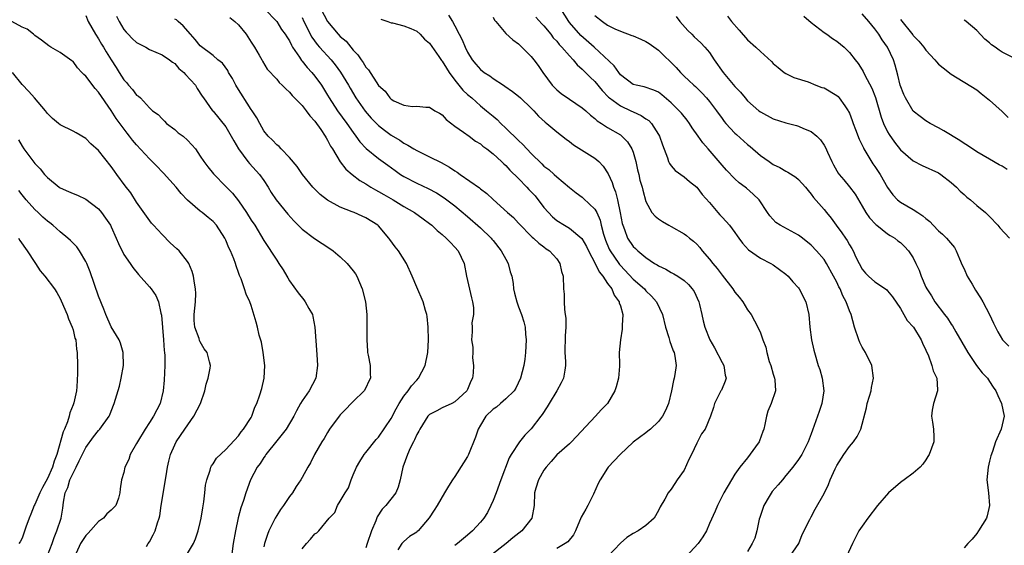
# Model space of a CAD drawing. Units: inches. Extents: x 2595000 to 2598000, y 1530000 to 1533000.
# Drawn here: x 2595277 to 2595431, y 1530693 to 1530775 of the extents above; entities that cross this region are included whole.
import ezdxf

# ---------------------------------------------------------------- set-up
doc = ezdxf.new("R2010")
doc.units = ezdxf.units.IN
doc.header["$MEASUREMENT"] = 0
doc.layers.add('LD25951530_2ft', color=151, linetype='Continuous')

msp = doc.modelspace()

# ---------------------------------------------------------------- linework, layer by layer
at = {"layer": 'LD25951530_2ft'}
for points, elevation in [([(2595287, 1530775.93), (2595287.38, 1530775), (2595288.54, 1530773), (2595289, 1530772.29), (2595289.47, 1530771.47), (2595289.79, 1530771), (2595290.23, 1530770.23), (2595291, 1530768.98), (2595291.78, 1530767.78), (2595292.24, 1530767), (2595293, 1530765.86), (2595293.41, 1530765.41), (2595293.74, 1530765), (2595294.34, 1530764.34), (2595295, 1530763.46), (2595295.28, 1530763.28), (2595295.58, 1530763), (2595297, 1530761.44), (2595297.51, 1530761), (2595298.38, 1530760.38), (2595299, 1530759.74), (2595299.35, 1530759.35), (2595299.71, 1530759), (2595301, 1530758.07), (2595301.54, 1530757.54), (2595302.29, 1530757), (2595303, 1530756.37), (2595303.66, 1530755.66), (2595304.24, 1530755), (2595305, 1530753.87), (2595305.55, 1530753), (2595306.16, 1530752.16), (2595307.06, 1530751.06), (2595309, 1530749.12), (2595310.05, 1530748.05), (2595311, 1530746.83), (2595312.26, 1530745), (2595313, 1530743.82), (2595313.56, 1530743), (2595315, 1530740.64), (2595317, 1530737.51), (2595317.36, 1530737), (2595318, 1530736), (2595318.61, 1530735), (2595318.74, 1530734.74), (2595319, 1530734.3), (2595320.38, 1530732.38), (2595321.29, 1530731.29), (2595321.5, 1530731), (2595322.07, 1530729.93), (2595322.61, 1530729), (2595322.7, 1530728.7), (2595323.01, 1530727.01), (2595323.31, 1530722.69), (2595323.39, 1530721), (2595323.14, 1530719), (2595322.09, 1530717), (2595321, 1530715.42), (2595320.75, 1530715), (2595320.13, 1530713.87), (2595319.7, 1530713), (2595318.51, 1530711), (2595317, 1530709.16), (2595315.31, 1530707), (2595315.2, 1530706.8), (2595315, 1530706.55), (2595314.4, 1530705.6), (2595313.94, 1530705), (2595312.88, 1530703), (2595312.18, 1530701), (2595311.8, 1530699.8), (2595311.37, 1530698.63), (2595310.96, 1530697.04), (2595310.54, 1530695), (2595310.18, 1530693), (2595309.9, 1530691)], 8222), ([(2595291.84, 1530775.84), (2595292.23, 1530775), (2595293, 1530773.77), (2595293.34, 1530773.34), (2595293.68, 1530773), (2595294.32, 1530772.32), (2595295, 1530771.72), (2595296.43, 1530771), (2595297, 1530770.64), (2595299, 1530769.8), (2595300.14, 1530769), (2595300.62, 1530768.62), (2595301, 1530768.4), (2595301.65, 1530767.65), (2595302.4, 1530767), (2595302.68, 1530766.68), (2595304.26, 1530765), (2595304.51, 1530764.51), (2595305.27, 1530763.27), (2595305.51, 1530763), (2595306.91, 1530761), (2595307, 1530760.92), (2595309, 1530758.45), (2595309.84, 1530757), (2595310.25, 1530756.25), (2595311.02, 1530755), (2595312.49, 1530753), (2595312.72, 1530752.72), (2595314.31, 1530751), (2595315, 1530750.02), (2595315.65, 1530749), (2595316.15, 1530748.15), (2595316.9, 1530747), (2595318.76, 1530744.76), (2595319.72, 1530743.72), (2595321, 1530742.42), (2595322.95, 1530740.95), (2595324.13, 1530740.13), (2595325.36, 1530739.36), (2595325.88, 1530739), (2595327, 1530738.04), (2595328.08, 1530737), (2595329, 1530735.87), (2595329.37, 1530735.37), (2595329.58, 1530735), (2595329.99, 1530734.01), (2595330.45, 1530733), (2595330.94, 1530731), (2595331.16, 1530729), (2595331.18, 1530727), (2595331.14, 1530725), (2595331.25, 1530723.25), (2595331.28, 1530723), (2595331.39, 1530722.61), (2595331.67, 1530721), (2595331.71, 1530719.71), (2595331.76, 1530719), (2595331.48, 1530718.52), (2595331, 1530717.46), (2595330.75, 1530717), (2595329, 1530715.34), (2595328.71, 1530715), (2595327.86, 1530714.14), (2595327, 1530713.22), (2595326.81, 1530713), (2595325.32, 1530711), (2595325, 1530710.48), (2595324.48, 1530709.52), (2595324.1, 1530709), (2595322.94, 1530707), (2595322.33, 1530705.67), (2595321.88, 1530705), (2595321, 1530703.37), (2595320.81, 1530703), (2595320.05, 1530701.95), (2595319.47, 1530701), (2595319, 1530700.41), (2595318.06, 1530699), (2595317.62, 1530698.38), (2595317, 1530697.42), (2595316.75, 1530697), (2595315.77, 1530695), (2595315.55, 1530694.45), (2595315.11, 1530693), (2595315, 1530692.49)], 8224), ([(2595315.09, 1530777), (2595317, 1530775.02), (2595317.78, 1530773.78), (2595318.34, 1530773), (2595318.59, 1530772.59), (2595319, 1530771.99), (2595319.32, 1530771.32), (2595319.51, 1530771), (2595320.57, 1530769.43), (2595320.9, 1530768.9), (2595321, 1530768.8), (2595321.78, 1530767.78), (2595322.53, 1530767), (2595323, 1530766.41), (2595324.02, 1530765), (2595325, 1530763.46), (2595325.27, 1530763), (2595326.57, 1530761), (2595328, 1530759), (2595329, 1530757.56), (2595329.44, 1530757), (2595330.09, 1530756.09), (2595331.08, 1530755.08), (2595333, 1530753.5), (2595334.44, 1530752.44), (2595335.6, 1530751.6), (2595336.46, 1530751), (2595337, 1530750.66), (2595339, 1530749.61), (2595340.8, 1530748.8), (2595342.11, 1530748.11), (2595343.33, 1530747.33), (2595345, 1530746.05), (2595347, 1530744.4), (2595349, 1530742.62), (2595350.68, 1530741), (2595350.82, 1530740.82), (2595351, 1530740.62), (2595352.28, 1530739), (2595353, 1530737.68), (2595353.39, 1530737), (2595353.7, 1530735.7), (2595353.95, 1530735), (2595354.14, 1530733.86), (2595354.22, 1530733), (2595354.35, 1530732.35), (2595354.71, 1530731), (2595355, 1530730.19), (2595355.46, 1530729), (2595355.84, 1530727.84), (2595356.02, 1530727), (2595356.08, 1530725.92), (2595356.2, 1530725), (2595356.12, 1530723), (2595356.01, 1530721.99), (2595355.83, 1530721), (2595355.32, 1530719), (2595354.57, 1530717.43), (2595354.31, 1530717), (2595353, 1530715.73), (2595352.18, 1530715), (2595351.54, 1530714.46), (2595351, 1530714.13), (2595349.88, 1530713), (2595349, 1530711.6), (2595348.65, 1530711), (2595348.25, 1530709.75), (2595347.16, 1530707), (2595347, 1530706.67), (2595346.33, 1530705.67), (2595345, 1530703.52), (2595344.6, 1530703), (2595343.98, 1530702.03), (2595343.39, 1530701), (2595342.21, 1530699), (2595341.73, 1530698.27), (2595340.96, 1530697.04), (2595339.22, 1530695), (2595339.09, 1530694.91), (2595339, 1530694.81), (2595337.87, 1530694.13), (2595337, 1530693.35), (2595336.83, 1530693.17), (2595336.69, 1530693), (2595336.03, 1530692.03)], 8230), ([(2595323.96, 1530777), (2595324.99, 1530775), (2595326.66, 1530773), (2595327, 1530772.64), (2595327.9, 1530771.9), (2595329, 1530770.53), (2595329.77, 1530769.77), (2595330.26, 1530769), (2595330.59, 1530768.59), (2595331, 1530767.86), (2595331.43, 1530767.43), (2595333, 1530764.97), (2595334.07, 1530764.07), (2595334.8, 1530763), (2595335, 1530762.81), (2595335.43, 1530762.57), (2595337, 1530761.88), (2595338.33, 1530761.67), (2595339, 1530761.73), (2595340.44, 1530761.56), (2595341, 1530761.55), (2595341.87, 1530761), (2595342.6, 1530760.6), (2595343, 1530760.35), (2595343.61, 1530759.61), (2595345, 1530758.59), (2595346.35, 1530757.65), (2595347.23, 1530757), (2595348.23, 1530756.23), (2595349, 1530755.8), (2595349.41, 1530755.41), (2595350, 1530755), (2595351, 1530754.23), (2595352.35, 1530753), (2595352.68, 1530752.68), (2595353, 1530752.42), (2595353.66, 1530751.66), (2595355, 1530750.37), (2595356.31, 1530749), (2595356.64, 1530748.64), (2595357, 1530748.27), (2595357.61, 1530747.61), (2595359, 1530745.8), (2595359.69, 1530745), (2595360.33, 1530744.33), (2595361, 1530743.77), (2595362.2, 1530743), (2595363, 1530742.53), (2595364.95, 1530740.95), (2595365.68, 1530739.68), (2595365.99, 1530739), (2595367.03, 1530737), (2595367.68, 1530735.68), (2595368.27, 1530735), (2595369, 1530733.88), (2595369.64, 1530733), (2595370.01, 1530732.01), (2595370.81, 1530731), (2595370.83, 1530730.83), (2595371, 1530730.35), (2595371.37, 1530729), (2595371.28, 1530727.28), (2595371.31, 1530727), (2595371.31, 1530726.69), (2595371, 1530725), (2595370.81, 1530723), (2595370.84, 1530721.16), (2595370.86, 1530720.86), (2595370.72, 1530719), (2595370.35, 1530717.65), (2595370.15, 1530717), (2595368.98, 1530715), (2595368, 1530714), (2595367.08, 1530713), (2595363.31, 1530709), (2595363, 1530708.69), (2595361, 1530706.94), (2595360.12, 1530705.88), (2595359.33, 1530705), (2595359, 1530704.53), (2595358.13, 1530703), (2595357.71, 1530701.71), (2595357.5, 1530701), (2595357.45, 1530699), (2595357.1, 1530697), (2595355.53, 1530695), (2595354.09, 1530693.91), (2595353.08, 1530693), (2595350.46, 1530691)], 8234), ([(2595344, 1530776), (2595344.63, 1530775), (2595345, 1530774.35), (2595345.67, 1530773), (2595346.15, 1530772.15), (2595346.59, 1530771), (2595347, 1530770.17), (2595347.73, 1530769), (2595348.31, 1530768.31), (2595349, 1530767.47), (2595349.6, 1530767), (2595350.48, 1530766.48), (2595351, 1530766.07), (2595352.64, 1530765), (2595352.87, 1530764.87), (2595354.04, 1530764.04), (2595355, 1530763.28), (2595355.3, 1530763), (2595357, 1530761.4), (2595357.4, 1530761), (2595358.16, 1530760.16), (2595359.2, 1530759.2), (2595359.45, 1530759), (2595361, 1530757.7), (2595362.51, 1530756.51), (2595363, 1530756.17), (2595363.65, 1530755.65), (2595367, 1530753.52), (2595367.64, 1530753), (2595368.31, 1530752.31), (2595369.1, 1530751.1), (2595369.71, 1530749.71), (2595369.9, 1530749), (2595370.24, 1530748.24), (2595370.53, 1530747), (2595370.97, 1530744.97), (2595371.29, 1530743.29), (2595371.37, 1530743), (2595371.65, 1530742.35), (2595372.14, 1530741), (2595373, 1530739.68), (2595373.36, 1530739.36), (2595373.73, 1530739), (2595375, 1530737.92), (2595376.37, 1530737), (2595376.78, 1530736.78), (2595377, 1530736.62), (2595378.13, 1530736.13), (2595379, 1530735.59), (2595379.39, 1530735.39), (2595380.02, 1530735), (2595381, 1530734.33), (2595381.7, 1530733.7), (2595382.3, 1530733), (2595382.58, 1530732.58), (2595383.32, 1530731), (2595383.46, 1530730.54), (2595383.81, 1530729), (2595384.01, 1530728.01), (2595384.28, 1530727), (2595385.07, 1530725), (2595385.77, 1530723.77), (2595387, 1530721.43), (2595387.26, 1530721), (2595387.47, 1530719.47), (2595387.62, 1530719), (2595387.48, 1530718.52), (2595386.87, 1530717.13), (2595386.79, 1530717), (2595385.77, 1530715), (2595385.61, 1530714.39), (2595385.18, 1530713), (2595384.3, 1530711), (2595383.76, 1530710.24), (2595383, 1530708.8), (2595382.16, 1530707), (2595381.77, 1530706.23), (2595381, 1530704.56), (2595379.93, 1530703), (2595379.54, 1530702.46), (2595379, 1530701.55), (2595378.5, 1530701), (2595377.98, 1530699.98), (2595377.23, 1530698.77), (2595377, 1530698.23), (2595376.31, 1530697), (2595375, 1530695.83), (2595373.82, 1530695), (2595373, 1530694.6), (2595372.01, 1530693.99), (2595371, 1530693.07), (2595369.02, 1530691)], 8238), ([(2595351, 1530775.7), (2595351.24, 1530775.24), (2595351.46, 1530775), (2595353, 1530773.13), (2595354.12, 1530772.12), (2595355, 1530771.49), (2595355.24, 1530771.24), (2595355.52, 1530771), (2595357, 1530769.49), (2595357.41, 1530769), (2595358.09, 1530768.09), (2595358.83, 1530767), (2595360.3, 1530765), (2595360.64, 1530764.64), (2595361, 1530764.3), (2595361.72, 1530763.72), (2595363, 1530762.8), (2595365, 1530761.47), (2595365.55, 1530761), (2595366.31, 1530760.31), (2595367, 1530759.77), (2595367.38, 1530759.39), (2595368.06, 1530759), (2595369, 1530758.37), (2595371, 1530757.19), (2595371.25, 1530757), (2595372.12, 1530756.12), (2595372.81, 1530755), (2595373, 1530754.5), (2595373.42, 1530753), (2595373.71, 1530751.71), (2595373.89, 1530751), (2595374.08, 1530750.08), (2595374.41, 1530749), (2595374.51, 1530748.51), (2595375, 1530746.73), (2595375.95, 1530745), (2595376.45, 1530744.45), (2595377, 1530744.03), (2595377.61, 1530743.61), (2595378.62, 1530743), (2595379, 1530742.8), (2595381, 1530741.67), (2595381.39, 1530741.39), (2595381.85, 1530741), (2595382.49, 1530740.49), (2595383, 1530740.02), (2595383.51, 1530739.51), (2595383.88, 1530739), (2595385, 1530737.7), (2595385.55, 1530737), (2595386.22, 1530736.22), (2595387, 1530735.15), (2595388.67, 1530733), (2595389, 1530732.49), (2595389.69, 1530731.69), (2595390.25, 1530731), (2595391, 1530729.73), (2595391.54, 1530729), (2595392.61, 1530727), (2595393, 1530726.11), (2595393.39, 1530725), (2595393.87, 1530723.87), (2595394.02, 1530723), (2595394.4, 1530721.6), (2595394.62, 1530721), (2595395, 1530719.64), (2595395.2, 1530719), (2595395.25, 1530718.75), (2595395.38, 1530717), (2595394.68, 1530715), (2595394.18, 1530713.82), (2595393.95, 1530713), (2595393.69, 1530711.69), (2595393.54, 1530711), (2595393.41, 1530710.59), (2595392.87, 1530709.13), (2595392.79, 1530709), (2595392.23, 1530708.23), (2595391, 1530706.48), (2595389.75, 1530705), (2595389, 1530703.9), (2595388.45, 1530703), (2595387.25, 1530701), (2595386.26, 1530699), (2595385.91, 1530698.09), (2595385, 1530696.17), (2595384.55, 1530695), (2595383.95, 1530694.05), (2595383.22, 1530693), (2595381.36, 1530691)], 8240), ([(2595357.7, 1530775.7), (2595358.66, 1530774.66), (2595359, 1530774.32), (2595360.05, 1530773), (2595360.46, 1530772.46), (2595361, 1530771.91), (2595361.41, 1530771.41), (2595361.81, 1530771), (2595363, 1530769.6), (2595363.58, 1530769), (2595364.2, 1530768.2), (2595365, 1530767.53), (2595366.25, 1530766.25), (2595367, 1530765.59), (2595368.16, 1530764.16), (2595369.14, 1530763.14), (2595369.3, 1530763), (2595371, 1530761.75), (2595372.66, 1530761), (2595373, 1530760.83), (2595374.27, 1530760.27), (2595375, 1530759.73), (2595375.45, 1530759.45), (2595375.87, 1530759), (2595377, 1530757.28), (2595377.17, 1530757), (2595377.62, 1530755.63), (2595378.39, 1530753.61), (2595378.58, 1530753), (2595378.72, 1530752.72), (2595379, 1530752.35), (2595379.63, 1530751.63), (2595381, 1530750.59), (2595381.86, 1530749.86), (2595383, 1530749), (2595383.86, 1530747.86), (2595385, 1530746.57), (2595386.3, 1530745), (2595386.63, 1530744.63), (2595387, 1530744.26), (2595387.61, 1530743.61), (2595388.13, 1530743), (2595389, 1530741.89), (2595389.37, 1530741.37), (2595389.64, 1530741), (2595390.17, 1530740.17), (2595391.14, 1530739.15), (2595393, 1530737.82), (2595394.65, 1530737), (2595395, 1530736.8), (2595397, 1530735.34), (2595397.36, 1530735), (2595398.12, 1530734.12), (2595399, 1530733.16), (2595399.12, 1530733), (2595400.13, 1530731), (2595400.59, 1530729), (2595400.76, 1530727), (2595401.04, 1530725), (2595401.4, 1530723.4), (2595401.51, 1530723), (2595402.09, 1530721), (2595402.33, 1530720.33), (2595402.69, 1530719), (2595402.97, 1530717), (2595402.66, 1530715), (2595402.26, 1530713.74), (2595401.19, 1530710.81), (2595401, 1530710.24), (2595400.51, 1530709), (2595399.49, 1530707), (2595399, 1530706.24), (2595398.12, 1530705), (2595397, 1530703.69), (2595396.47, 1530703), (2595395.77, 1530702.23), (2595394.83, 1530701.17), (2595394.38, 1530700.38), (2595393.53, 1530699), (2595392.9, 1530697.1), (2595392.81, 1530696.82), (2595392.42, 1530695), (2595392.13, 1530693.87), (2595391.72, 1530693), (2595391, 1530691.78)], 8242), ([(2595397.65, 1530691), (2595399.06, 1530693), (2595399.59, 1530694.41), (2595400.77, 1530696.77), (2595400.85, 1530697), (2595401, 1530697.21), (2595401.59, 1530698.41), (2595403, 1530700.89), (2595403.7, 1530702.3), (2595403.98, 1530703), (2595404.74, 1530704.74), (2595405, 1530705.27), (2595406.13, 1530707), (2595407, 1530708.26), (2595407.64, 1530709), (2595408.19, 1530709.81), (2595408.76, 1530711), (2595409.65, 1530714.35), (2595409.79, 1530715), (2595410.15, 1530716.15), (2595410.4, 1530717), (2595410.48, 1530717.52), (2595410.78, 1530719), (2595410.49, 1530721), (2595409.51, 1530723), (2595409, 1530723.88), (2595408.61, 1530724.61), (2595408.45, 1530725), (2595407.79, 1530727), (2595407.26, 1530729), (2595407, 1530729.59), (2595406.49, 1530731), (2595405.93, 1530731.93), (2595405.52, 1530733), (2595405.32, 1530733.32), (2595405, 1530734.05), (2595404.51, 1530735), (2595403.39, 1530737), (2595403, 1530737.61), (2595401.83, 1530739), (2595401, 1530739.89), (2595399.63, 1530741), (2595399, 1530741.46), (2595396.1, 1530743), (2595395.43, 1530743.43), (2595394.47, 1530744.47), (2595394.1, 1530745), (2595392.81, 1530747), (2595391.89, 1530747.89), (2595390.82, 1530748.82), (2595390.61, 1530749), (2595389.69, 1530749.69), (2595389, 1530750.31), (2595387.68, 1530751.68), (2595387, 1530752.43), (2595384.82, 1530755), (2595383.95, 1530755.95), (2595383.25, 1530757), (2595382.3, 1530758.3), (2595381.88, 1530759), (2595381.5, 1530759.5), (2595380.6, 1530760.6), (2595380.26, 1530761), (2595379, 1530762.24), (2595377.5, 1530763.5), (2595377, 1530763.89), (2595376.25, 1530764.25), (2595374.75, 1530764.75), (2595373.46, 1530765), (2595373, 1530765.13), (2595371, 1530766.66), (2595370.74, 1530767), (2595370.04, 1530768.04), (2595366.86, 1530771), (2595364.81, 1530772.81), (2595363, 1530774.86), (2595362.89, 1530775), (2595361.65, 1530777)], 8244), ([(2595367, 1530775.94), (2595368.17, 1530775), (2595369, 1530774.43), (2595370.12, 1530773.88), (2595371, 1530773.48), (2595372.82, 1530772.82), (2595373, 1530772.74), (2595374.24, 1530772.24), (2595375, 1530771.88), (2595375.55, 1530771.55), (2595377, 1530770.52), (2595379.78, 1530767.78), (2595380.44, 1530767), (2595381, 1530766.43), (2595381.76, 1530765.76), (2595382.53, 1530765), (2595382.79, 1530764.79), (2595383.8, 1530763.8), (2595384.54, 1530763), (2595385, 1530762.46), (2595386.12, 1530761), (2595387, 1530759.76), (2595387.32, 1530759.32), (2595387.59, 1530759), (2595389, 1530757.46), (2595389.24, 1530757.24), (2595391, 1530755.68), (2595391.39, 1530755.39), (2595393, 1530753.99), (2595394.36, 1530753), (2595395, 1530752.56), (2595396.06, 1530752.06), (2595397, 1530751.48), (2595397.34, 1530751.34), (2595398.57, 1530750.57), (2595399, 1530750.17), (2595400.1, 1530749), (2595400.49, 1530748.49), (2595401, 1530747.91), (2595401.36, 1530747.36), (2595403, 1530745.5), (2595403.38, 1530745), (2595404.11, 1530744.11), (2595404.91, 1530743), (2595405.81, 1530741.81), (2595406.35, 1530741), (2595406.62, 1530740.62), (2595407, 1530739.94), (2595407.38, 1530739.38), (2595407.57, 1530739), (2595408.01, 1530737.99), (2595408.5, 1530737), (2595409, 1530736.1), (2595409.5, 1530735.5), (2595409.97, 1530735), (2595411, 1530734.1), (2595412.68, 1530733), (2595412.86, 1530732.86), (2595413, 1530732.72), (2595413.78, 1530731.78), (2595415, 1530729.95), (2595415.56, 1530729), (2595416.07, 1530728.07), (2595417.05, 1530727), (2595418.28, 1530725), (2595418.48, 1530724.48), (2595419, 1530723.41), (2595419.12, 1530723.12), (2595419.34, 1530722.66), (2595419.96, 1530721), (2595420.14, 1530720.14), (2595420.71, 1530719), (2595420.85, 1530717.15), (2595420.83, 1530717), (2595420.18, 1530715), (2595420.01, 1530713.99), (2595419.91, 1530713), (2595420.07, 1530712.07), (2595420.21, 1530711), (2595420.24, 1530709.76), (2595420.23, 1530709), (2595419.5, 1530707), (2595419.32, 1530706.68), (2595419, 1530706.14), (2595418.51, 1530705.49), (2595418.1, 1530705), (2595417, 1530704.05), (2595415.6, 1530703), (2595415.23, 1530702.77), (2595415, 1530702.6), (2595413.12, 1530701), (2595411.39, 1530699), (2595409.89, 1530697), (2595409, 1530695.77), (2595408.49, 1530695), (2595407.47, 1530693), (2595406.51, 1530691)], 8246), ([(2595379.79, 1530775.79), (2595380.37, 1530775), (2595381.59, 1530773.59), (2595382.23, 1530773), (2595382.61, 1530772.61), (2595383.65, 1530771.65), (2595384.27, 1530771), (2595385, 1530770.12), (2595385.76, 1530769), (2595387.16, 1530767), (2595389, 1530764.79), (2595389.89, 1530763.89), (2595390.62, 1530763), (2595391, 1530762.57), (2595392.77, 1530761), (2595393, 1530760.82), (2595395, 1530759.73), (2595397, 1530759.09), (2595398.66, 1530758.66), (2595399, 1530758.56), (2595399.8, 1530758.2), (2595401, 1530757.74), (2595401.88, 1530757), (2595402.45, 1530756.45), (2595403, 1530755.6), (2595403.21, 1530755.21), (2595403.53, 1530754.47), (2595404.22, 1530753), (2595404.5, 1530752.5), (2595405, 1530751.58), (2595405.21, 1530751.21), (2595405.37, 1530751), (2595406.12, 1530750.12), (2595407, 1530749.02), (2595407.88, 1530747.88), (2595409, 1530746.02), (2595409.58, 1530745), (2595410.16, 1530744.16), (2595411.13, 1530743.13), (2595411.32, 1530743), (2595413, 1530741.64), (2595413.39, 1530741.4), (2595414.1, 1530741), (2595414.58, 1530740.58), (2595415, 1530740.28), (2595415.65, 1530739.65), (2595416.27, 1530739), (2595417, 1530737.9), (2595417.44, 1530737), (2595417.94, 1530735.94), (2595418.27, 1530735), (2595419, 1530733.29), (2595419.15, 1530733), (2595419.91, 1530731.91), (2595420.43, 1530731), (2595421.94, 1530729), (2595422.42, 1530728.42), (2595423, 1530727.49), (2595423.21, 1530727.21), (2595423.73, 1530726.27), (2595424.66, 1530724.66), (2595425.58, 1530723), (2595426.96, 1530720.96), (2595427.85, 1530719.85), (2595428.66, 1530719), (2595429, 1530718.45), (2595429.58, 1530717.58), (2595429.98, 1530717), (2595430.29, 1530716.29), (2595430.9, 1530715), (2595431.31, 1530713), (2595430.83, 1530711), (2595429.96, 1530709), (2595429.45, 1530707.45), (2595429.21, 1530706.79), (2595429, 1530705.96), (2595428.77, 1530705), (2595428.58, 1530703), (2595428.83, 1530701), (2595429.01, 1530698.99), (2595428.62, 1530697.38), (2595428.51, 1530697), (2595427.29, 1530695), (2595427, 1530694.58), (2595426.28, 1530693.72), (2595425.57, 1530693), (2595425, 1530692.32)], 8248), ([(2595387.83, 1530775.83), (2595388.48, 1530775), (2595389.67, 1530773.67), (2595391, 1530772.14), (2595392.28, 1530771), (2595393, 1530770.29), (2595394.75, 1530768.75), (2595395, 1530768.43), (2595395.79, 1530767.79), (2595396.73, 1530767), (2595397, 1530766.83), (2595398.24, 1530766.24), (2595400.49, 1530765.51), (2595401.72, 1530765), (2595402.67, 1530764.67), (2595403, 1530764.58), (2595405, 1530763.39), (2595405.2, 1530763.21), (2595405.38, 1530763), (2595406.26, 1530761.74), (2595406.8, 1530761), (2595406.87, 1530760.87), (2595407, 1530760.59), (2595407.44, 1530759.44), (2595407.6, 1530759), (2595407.96, 1530758.04), (2595408.52, 1530756.52), (2595409, 1530755.59), (2595409.18, 1530755.18), (2595409.28, 1530755), (2595410.68, 1530752.68), (2595411, 1530752.22), (2595411.8, 1530751), (2595413, 1530748.94), (2595413.79, 1530747.79), (2595414.55, 1530747), (2595415, 1530746.63), (2595417, 1530745.5), (2595417.73, 1530745), (2595418.51, 1530744.51), (2595419, 1530744.09), (2595419.61, 1530743.61), (2595420.15, 1530743), (2595421, 1530742.13), (2595421.62, 1530741.62), (2595422.24, 1530741), (2595423.5, 1530739.5), (2595423.75, 1530739), (2595424.27, 1530737.73), (2595424.72, 1530736.72), (2595425, 1530736.14), (2595425.5, 1530735), (2595426.26, 1530733.74), (2595426.8, 1530732.8), (2595427.61, 1530731.61), (2595427.94, 1530731), (2595428.99, 1530729), (2595429.64, 1530727.64), (2595430.3, 1530726.29), (2595431.03, 1530725), (2595432.03, 1530724.03)], 8250), ([(2595399.85, 1530775.85), (2595401, 1530774.87), (2595403, 1530773.28), (2595403.42, 1530773), (2595404.34, 1530772.34), (2595405, 1530771.91), (2595406.16, 1530771), (2595407, 1530770.16), (2595407.89, 1530769), (2595408.39, 1530768.39), (2595409, 1530767.44), (2595409.16, 1530767.16), (2595409.43, 1530766.57), (2595410.52, 1530764.52), (2595411.07, 1530763.07), (2595412, 1530760), (2595412.36, 1530759), (2595413, 1530757.67), (2595413.24, 1530757.24), (2595414.05, 1530756.05), (2595415, 1530754.84), (2595417, 1530753.15), (2595418.42, 1530752.42), (2595421, 1530751.25), (2595421.37, 1530751), (2595423, 1530749.74), (2595423.82, 1530749), (2595424.38, 1530748.38), (2595425, 1530747.84), (2595425.43, 1530747.43), (2595426, 1530747), (2595427, 1530746.13), (2595428.36, 1530745), (2595428.69, 1530744.69), (2595429, 1530744.36), (2595430.33, 1530743), (2595430.6, 1530742.6), (2595432.15, 1530741)], 8252), ([(2595431.76, 1530751.76), (2595431, 1530752.29), (2595430.52, 1530752.52), (2595429, 1530753.41), (2595427, 1530754.52), (2595425.53, 1530755.53), (2595425, 1530755.83), (2595424.33, 1530756.33), (2595421.84, 1530757.84), (2595421, 1530758.32), (2595419.7, 1530759), (2595419, 1530759.42), (2595418.09, 1530760.09), (2595417, 1530760.95), (2595415.8, 1530763), (2595415.55, 1530763.55), (2595414.98, 1530765), (2595414.6, 1530766.6), (2595414.17, 1530768.17), (2595413.92, 1530769), (2595412.95, 1530771), (2595412.15, 1530772.15), (2595411.63, 1530773), (2595411, 1530773.88), (2595410.02, 1530775), (2595409, 1530776.22)], 8254), ([(2595303, 1530691.43), (2595303.91, 1530693), (2595304.27, 1530693.73), (2595304.68, 1530695), (2595305, 1530696.3), (2595305.15, 1530697), (2595305.38, 1530698.62), (2595305.57, 1530699.57), (2595305.73, 1530701), (2595305.84, 1530702.16), (2595306.03, 1530703), (2595306.53, 1530704.53), (2595306.64, 1530705), (2595306.78, 1530705.22), (2595307, 1530705.54), (2595307.55, 1530706.45), (2595309, 1530707.77), (2595311, 1530709.91), (2595311.42, 1530710.58), (2595311.81, 1530711), (2595313, 1530712.8), (2595313.11, 1530713), (2595313.59, 1530714.41), (2595313.86, 1530715), (2595314.35, 1530716.35), (2595314.65, 1530717.35), (2595315.06, 1530719), (2595315.14, 1530721), (2595314.9, 1530723), (2595314.63, 1530724.63), (2595314.26, 1530725.74), (2595313.99, 1530727), (2595313.78, 1530727.78), (2595313, 1530730.42), (2595312.79, 1530731), (2595312.19, 1530732.19), (2595311.97, 1530733), (2595311.41, 1530734.59), (2595311.14, 1530735.14), (2595311, 1530735.58), (2595310.61, 1530736.61), (2595310.51, 1530737), (2595310.25, 1530737.75), (2595309.73, 1530739), (2595309.48, 1530739.48), (2595309, 1530740.68), (2595308.84, 1530741), (2595307.53, 1530743), (2595307, 1530743.62), (2595306.21, 1530744.21), (2595305.3, 1530745), (2595305, 1530745.23), (2595303, 1530746.96), (2595301.99, 1530747.99), (2595301.21, 1530749), (2595299.2, 1530751.2), (2595299, 1530751.39), (2595298.22, 1530752.22), (2595297, 1530753.42), (2595295, 1530755.63), (2595294.37, 1530756.37), (2595293.89, 1530757), (2595293.49, 1530757.49), (2595291.79, 1530759.79), (2595291, 1530761.03), (2595289, 1530763.93), (2595288.48, 1530764.48), (2595287, 1530766.43), (2595286.68, 1530766.68), (2595286.41, 1530767), (2595285.72, 1530767.72), (2595285, 1530768.74), (2595284.84, 1530768.84), (2595283, 1530770.15), (2595281.53, 1530771), (2595281.18, 1530771.18), (2595280.06, 1530772.06), (2595279, 1530772.82), (2595278.92, 1530772.92), (2595278.79, 1530773), (2595277.79, 1530773.79), (2595277, 1530774.12), (2595275.4, 1530775)], 8220), ([(2595321, 1530692.21), (2595321.66, 1530693), (2595322.3, 1530693.7), (2595323, 1530694.54), (2595323.3, 1530694.7), (2595323.63, 1530695), (2595325.27, 1530697), (2595326.12, 1530697.88), (2595326.54, 1530699), (2595327, 1530699.66), (2595327.77, 1530701), (2595328.26, 1530701.74), (2595328.69, 1530703), (2595329, 1530703.79), (2595329.55, 1530705), (2595330.08, 1530705.92), (2595330.76, 1530707), (2595331, 1530707.32), (2595332.63, 1530709.37), (2595333, 1530709.75), (2595335, 1530712.63), (2595335.8, 1530714.2), (2595336.24, 1530715), (2595337, 1530716.15), (2595337.66, 1530717), (2595338.2, 1530717.8), (2595339, 1530718.69), (2595339.3, 1530719), (2595340.34, 1530721), (2595340.74, 1530723), (2595340.86, 1530725), (2595340.82, 1530727), (2595340.66, 1530728.66), (2595340.59, 1530729), (2595340.37, 1530729.63), (2595340, 1530731), (2595339, 1530733.29), (2595338.3, 1530735), (2595337.41, 1530737), (2595336.12, 1530739), (2595335.62, 1530739.62), (2595334.76, 1530740.76), (2595334.61, 1530741), (2595333, 1530742.9), (2595332.89, 1530743), (2595331, 1530744.19), (2595330.43, 1530744.43), (2595329.2, 1530745), (2595328.86, 1530745.14), (2595327, 1530745.84), (2595325, 1530746.95), (2595323.84, 1530747.84), (2595322.7, 1530749), (2595321.05, 1530751), (2595320.22, 1530752.22), (2595319, 1530753.66), (2595317.7, 1530755), (2595317.38, 1530755.38), (2595317, 1530755.66), (2595316.36, 1530756.37), (2595315.67, 1530757), (2595315, 1530757.85), (2595314.35, 1530759), (2595313.88, 1530759.87), (2595313.16, 1530761), (2595313, 1530761.2), (2595310.74, 1530764.74), (2595310.6, 1530765), (2595310.07, 1530766.07), (2595309.44, 1530767), (2595309.32, 1530767.32), (2595308.47, 1530768.47), (2595307.76, 1530769), (2595307, 1530769.68), (2595305, 1530771.21), (2595304.19, 1530772.19), (2595303.45, 1530773), (2595302.33, 1530774.33), (2595301.5, 1530775), (2595301.25, 1530775.25), (2595301, 1530775.39)], 8226), ([(2595309.65, 1530775.65), (2595310.43, 1530775), (2595311, 1530774.49), (2595312.22, 1530773), (2595313, 1530771.78), (2595313.53, 1530771), (2595314.26, 1530769.74), (2595314.65, 1530769), (2595314.76, 1530768.76), (2595315.52, 1530767.52), (2595317, 1530765.96), (2595317.41, 1530765.41), (2595317.86, 1530765), (2595318.42, 1530764.42), (2595319, 1530763.92), (2595319.41, 1530763.41), (2595321, 1530761.8), (2595321.63, 1530761), (2595322.19, 1530760.19), (2595323, 1530759.37), (2595323.93, 1530758.07), (2595324.64, 1530757), (2595324.76, 1530756.76), (2595325, 1530756.39), (2595325.45, 1530755.45), (2595325.75, 1530755), (2595326.98, 1530752.98), (2595327.84, 1530751.84), (2595328.85, 1530751), (2595330.06, 1530750.06), (2595331, 1530749.52), (2595331.8, 1530749), (2595332.55, 1530748.55), (2595333, 1530748.33), (2595333.83, 1530747.83), (2595335.31, 1530747), (2595337, 1530745.94), (2595338.66, 1530745), (2595340, 1530744), (2595341, 1530743.31), (2595341.39, 1530743), (2595342.2, 1530742.2), (2595343, 1530741.56), (2595343.65, 1530741), (2595344.29, 1530740.29), (2595345, 1530739.59), (2595345.54, 1530739), (2595346.46, 1530737), (2595346.81, 1530735), (2595347.59, 1530731.59), (2595347.75, 1530731), (2595347.9, 1530730.1), (2595347.9, 1530729), (2595347.67, 1530727.67), (2595347.7, 1530727), (2595347.71, 1530726.29), (2595347.63, 1530725), (2595347.84, 1530723.84), (2595347.82, 1530723), (2595347.79, 1530722.21), (2595347.92, 1530721), (2595347.85, 1530719.85), (2595347.75, 1530719), (2595347.49, 1530718.51), (2595347, 1530717.22), (2595346.89, 1530717), (2595345, 1530715.25), (2595344.5, 1530715), (2595343, 1530714.33), (2595342.14, 1530713.86), (2595341, 1530713.27), (2595340.75, 1530713), (2595339.49, 1530711), (2595339.33, 1530710.67), (2595339, 1530710.14), (2595338.68, 1530709.32), (2595338.5, 1530709), (2595338, 1530708), (2595337.55, 1530707), (2595336.83, 1530705), (2595336.42, 1530703), (2595336.11, 1530701.89), (2595335.73, 1530701), (2595334.16, 1530699), (2595333.57, 1530698.43), (2595332.77, 1530697.23), (2595332.56, 1530696.56), (2595331.91, 1530695), (2595331.24, 1530693), (2595331, 1530692.35)], 8228), ([(2595321, 1530775.62), (2595321.29, 1530775), (2595322.54, 1530772.54), (2595323.38, 1530771.38), (2595323.71, 1530771), (2595325.57, 1530769), (2595326.21, 1530768.21), (2595327.05, 1530767.05), (2595328.26, 1530765), (2595328.53, 1530764.53), (2595329.45, 1530763), (2595330.92, 1530760.92), (2595331.84, 1530759.84), (2595333, 1530758.66), (2595333.93, 1530757.93), (2595335, 1530757.15), (2595336.35, 1530756.35), (2595337, 1530755.89), (2595337.6, 1530755.6), (2595338.55, 1530755), (2595339, 1530754.73), (2595341, 1530753.78), (2595342.84, 1530752.84), (2595344.13, 1530752.13), (2595345, 1530751.54), (2595345.35, 1530751.35), (2595345.82, 1530751), (2595348.87, 1530748.87), (2595349, 1530748.75), (2595350.01, 1530748.01), (2595351, 1530747.07), (2595353.29, 1530745), (2595354.21, 1530744.21), (2595355, 1530743.36), (2595355.16, 1530743.16), (2595357, 1530741.31), (2595357.14, 1530741.14), (2595357.34, 1530741), (2595358.18, 1530740.18), (2595359, 1530739.62), (2595359.33, 1530739.33), (2595359.88, 1530739), (2595361, 1530737.71), (2595361.5, 1530737), (2595361.77, 1530735.77), (2595362.02, 1530735), (2595362.07, 1530733), (2595362.18, 1530732.18), (2595362.15, 1530731), (2595362.2, 1530729.8), (2595362.35, 1530729), (2595362.42, 1530728.42), (2595362.44, 1530727), (2595362.34, 1530725.66), (2595362.29, 1530723), (2595362.4, 1530721.6), (2595362.39, 1530721), (2595362.25, 1530720.25), (2595362.09, 1530719), (2595361.72, 1530718.28), (2595361.01, 1530717), (2595359.8, 1530715), (2595359.52, 1530714.48), (2595358.73, 1530713.27), (2595358.53, 1530713), (2595357, 1530711.04), (2595355.98, 1530710.02), (2595355.17, 1530709), (2595353.83, 1530707), (2595353.51, 1530706.49), (2595352.21, 1530703), (2595351.5, 1530701), (2595351, 1530699.76), (2595350.65, 1530699), (2595350.1, 1530697.9), (2595349.53, 1530697), (2595349, 1530696.35), (2595347.79, 1530695), (2595347, 1530694.35), (2595345.43, 1530693), (2595345, 1530692.7)], 8232), ([(2595333.36, 1530775.36), (2595334.49, 1530775), (2595335, 1530774.82), (2595335.2, 1530774.8), (2595337, 1530774.35), (2595338.08, 1530773.92), (2595339, 1530773.47), (2595339.54, 1530773), (2595340.23, 1530772.23), (2595341, 1530771.6), (2595342.5, 1530769.5), (2595342.91, 1530768.91), (2595343, 1530768.8), (2595343.67, 1530767.66), (2595344.08, 1530767), (2595345, 1530765.79), (2595346.24, 1530764.24), (2595347, 1530763.55), (2595347.64, 1530763), (2595349, 1530761.79), (2595349.98, 1530761), (2595351, 1530760.13), (2595351.63, 1530759.63), (2595352.24, 1530759), (2595353, 1530758.28), (2595355, 1530756.3), (2595355.69, 1530755.69), (2595357, 1530754.27), (2595358.66, 1530752.66), (2595359, 1530752.31), (2595359.74, 1530751.74), (2595360.58, 1530751), (2595361, 1530750.6), (2595363, 1530748.94), (2595364.08, 1530748.08), (2595365, 1530747.43), (2595365.23, 1530747.23), (2595367, 1530745.52), (2595367.28, 1530745), (2595367.82, 1530743.82), (2595368.01, 1530743), (2595368.37, 1530741.63), (2595368.69, 1530740.69), (2595369.26, 1530739.26), (2595369.39, 1530739), (2595370.74, 1530737), (2595370.85, 1530736.85), (2595371, 1530736.68), (2595373, 1530734.56), (2595374.77, 1530733), (2595375, 1530732.73), (2595375.88, 1530731.88), (2595376.67, 1530731), (2595377.63, 1530729), (2595378.11, 1530727), (2595378.61, 1530725.39), (2595378.76, 1530724.76), (2595379, 1530724.19), (2595379.29, 1530723.29), (2595379.43, 1530723), (2595379.55, 1530722.45), (2595379.77, 1530721), (2595379.58, 1530719.58), (2595379.47, 1530719), (2595379.35, 1530718.65), (2595379.04, 1530717), (2595378.54, 1530715), (2595378.07, 1530713.93), (2595377.6, 1530713), (2595377, 1530712.16), (2595375.71, 1530711), (2595375.33, 1530710.67), (2595375, 1530710.43), (2595373, 1530708.92), (2595370.98, 1530707), (2595369.11, 1530705), (2595369, 1530704.85), (2595367.81, 1530703), (2595367.53, 1530702.47), (2595366.78, 1530700.78), (2595365.88, 1530699), (2595365.55, 1530698.44), (2595364.86, 1530697.14), (2595363.95, 1530695), (2595363.62, 1530694.38), (2595362.73, 1530693.27), (2595362.35, 1530693), (2595361, 1530692.24)], 8236), ([(2595415, 1530775.34), (2595416.93, 1530772.93), (2595417, 1530772.82), (2595417.92, 1530771.92), (2595418.68, 1530771), (2595419, 1530770.51), (2595420.42, 1530769), (2595420.67, 1530768.67), (2595421, 1530768.31), (2595421.71, 1530767.71), (2595423, 1530766.76), (2595427, 1530764.29), (2595427.68, 1530763.68), (2595429, 1530762.65), (2595431, 1530760.86), (2595431.95, 1530759.95)], 8256), ([(2595433, 1530769.18), (2595431, 1530770.22), (2595430.5, 1530770.5), (2595429.87, 1530771), (2595429.33, 1530771.33), (2595429, 1530771.67), (2595428.25, 1530772.25), (2595427, 1530773.61), (2595425.36, 1530775), (2595425.15, 1530775.15), (2595425, 1530775.3)], 8258), ([(2595296.55, 1530692.55), (2595296.81, 1530693), (2595297, 1530693.3), (2595297.61, 1530694.39), (2595297.92, 1530695), (2595298.26, 1530696.26), (2595298.52, 1530697), (2595298.62, 1530697.38), (2595298.85, 1530699), (2595299.66, 1530703.66), (2595299.86, 1530705), (2595300.03, 1530705.97), (2595300.32, 1530707), (2595301, 1530708.54), (2595301.22, 1530709), (2595302.58, 1530711), (2595304, 1530713), (2595305.05, 1530715), (2595305.73, 1530717), (2595305.93, 1530718.07), (2595306.25, 1530719), (2595306.56, 1530720.56), (2595306.59, 1530721), (2595306.43, 1530721.57), (2595306.08, 1530723), (2595305.62, 1530723.62), (2595305, 1530724.69), (2595304.89, 1530724.89), (2595304.8, 1530725.2), (2595304.13, 1530727), (2595304.03, 1530728.03), (2595304.04, 1530729), (2595304.25, 1530731), (2595304.28, 1530732.28), (2595304.27, 1530733), (2595304.08, 1530733.92), (2595303.92, 1530735), (2595303.73, 1530735.73), (2595303.19, 1530737), (2595303, 1530737.3), (2595301.66, 1530739), (2595301.33, 1530739.33), (2595300.26, 1530740.26), (2595299, 1530741.55), (2595297.64, 1530743), (2595297.35, 1530743.35), (2595295, 1530746.65), (2595294.08, 1530748.08), (2595293.2, 1530749.19), (2595291.91, 1530751), (2595291.5, 1530751.5), (2595291, 1530752.22), (2595289, 1530754.73), (2595287.82, 1530755.82), (2595287, 1530756.65), (2595285.5, 1530757.5), (2595285, 1530757.8), (2595283, 1530758.76), (2595282.7, 1530759), (2595281.8, 1530759.8), (2595281, 1530760.57), (2595280.7, 1530761), (2595278.97, 1530763), (2595278.04, 1530764.04), (2595277, 1530765.12), (2595275.5, 1530767)], 8218), ([(2595276.41, 1530756.41), (2595277, 1530755.41), (2595277.28, 1530755), (2595279, 1530752.72), (2595279.85, 1530751.85), (2595280.54, 1530751), (2595281, 1530750.5), (2595282.82, 1530749), (2595283, 1530748.87), (2595284.31, 1530748.31), (2595285, 1530747.99), (2595285.71, 1530747.71), (2595287, 1530747.12), (2595289, 1530745.58), (2595289.5, 1530745), (2595290.12, 1530744.12), (2595290.87, 1530743), (2595291, 1530742.75), (2595291.79, 1530741), (2595292.13, 1530740.13), (2595293, 1530738.42), (2595293.97, 1530737), (2595294.38, 1530736.38), (2595295.29, 1530735.29), (2595297, 1530733.35), (2595297.27, 1530733), (2595297.99, 1530731.98), (2595298.43, 1530731), (2595298.81, 1530729.19), (2595298.9, 1530728.9), (2595299.23, 1530725), (2595299.34, 1530723.34), (2595299.4, 1530723), (2595299.44, 1530722.56), (2595299.45, 1530721), (2595299.33, 1530718.67), (2595299.15, 1530717), (2595298.67, 1530715), (2595297.67, 1530713), (2595297, 1530712.03), (2595296.33, 1530711), (2595295.12, 1530709), (2595295, 1530708.71), (2595293.99, 1530707), (2595293.77, 1530706.23), (2595293.15, 1530705), (2595293, 1530704.17), (2595292.6, 1530703), (2595292.41, 1530701.59), (2595292.36, 1530701), (2595292.15, 1530700.15), (2595291.75, 1530699), (2595291, 1530698.27), (2595290.31, 1530697.69), (2595289.79, 1530697), (2595289, 1530696.49), (2595287.37, 1530694.63), (2595287, 1530694.27), (2595286.2, 1530693), (2595285.49, 1530691.49)], 8216), ([(2595281, 1530691.15), (2595281.71, 1530693), (2595282.02, 1530693.98), (2595282.47, 1530695), (2595283.13, 1530697), (2595283.41, 1530698.59), (2595283.49, 1530699.49), (2595283.79, 1530701), (2595284.16, 1530701.84), (2595284.51, 1530703), (2595285, 1530704.09), (2595285.49, 1530705), (2595285.97, 1530706.03), (2595287, 1530708.1), (2595288.21, 1530709.79), (2595289, 1530710.78), (2595289.21, 1530711), (2595290.68, 1530713), (2595290.79, 1530713.21), (2595291, 1530713.81), (2595291.48, 1530715), (2595292.28, 1530717.72), (2595292.59, 1530719), (2595292.93, 1530721), (2595292.88, 1530723), (2595292.48, 1530724.48), (2595292.25, 1530725), (2595291, 1530727.06), (2595290.15, 1530729), (2595289.83, 1530729.83), (2595289, 1530731.86), (2595287.67, 1530735.67), (2595287.15, 1530737), (2595287, 1530737.33), (2595286.03, 1530739), (2595285.61, 1530739.61), (2595284.62, 1530740.62), (2595284.2, 1530741), (2595283, 1530741.99), (2595281.85, 1530743), (2595281.37, 1530743.37), (2595281, 1530743.64), (2595280.28, 1530744.28), (2595279.53, 1530745), (2595279, 1530745.48), (2595277.64, 1530747), (2595277, 1530747.78), (2595276.47, 1530748.47)], 8214), ([(2595276.41, 1530741), (2595276.63, 1530740.63), (2595277.81, 1530739), (2595279, 1530737.16), (2595279.12, 1530737), (2595279.86, 1530735.86), (2595280.57, 1530735), (2595282.07, 1530733), (2595282.45, 1530732.45), (2595283, 1530731.49), (2595283.16, 1530731.16), (2595284.09, 1530729), (2595284.31, 1530728.31), (2595284.88, 1530727), (2595285, 1530726.56), (2595285.3, 1530725.3), (2595285.42, 1530725), (2595285.55, 1530723.55), (2595285.67, 1530723), (2595285.69, 1530721), (2595285.72, 1530719.72), (2595285.61, 1530717.61), (2595285.54, 1530717), (2595285.11, 1530715.11), (2595285, 1530714.8), (2595284.48, 1530713.52), (2595284.39, 1530713), (2595284.12, 1530712.12), (2595283.66, 1530711), (2595283.46, 1530710.54), (2595282.44, 1530707), (2595282.03, 1530705.96), (2595281.77, 1530705), (2595281, 1530703.25), (2595280.19, 1530701.81), (2595279.79, 1530701), (2595279, 1530699.17), (2595278.91, 1530699), (2595278.38, 1530697.62), (2595278.09, 1530697), (2595277.58, 1530695.58), (2595277, 1530693.86), (2595276.71, 1530693.29), (2595276.51, 1530693)], 8212)]:
    msp.add_lwpolyline(points, dxfattribs=dict(at, elevation=elevation))

doc.saveas('drawing.dxf')
